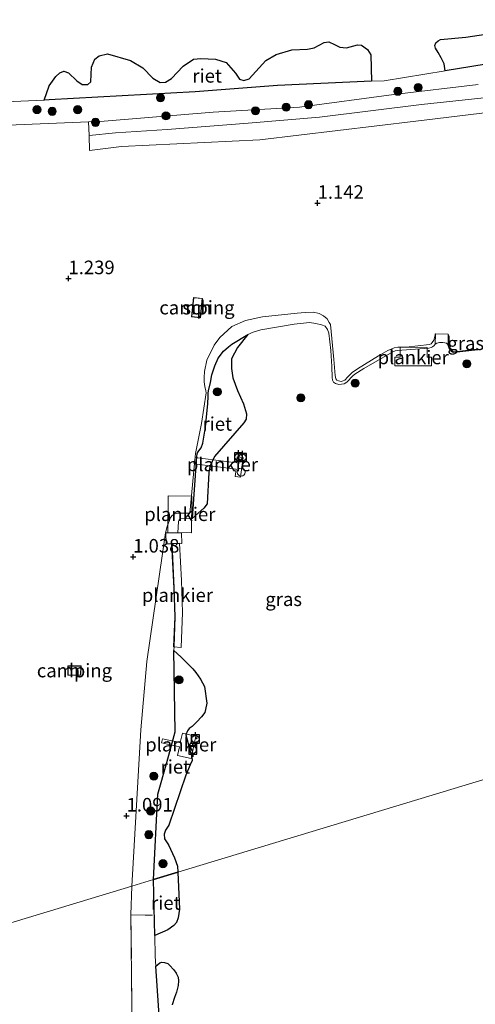
# Model space of a CAD drawing. Units: metres. Extents: x 189993 to 200012, y 499999 to 506253.
# Drawn here: x 194421 to 194505, y 503092 to 503273 of the extents above; entities that cross this region are included whole.
import ezdxf
from ezdxf.enums import TextEntityAlignment as Align

# ---------------------------------------------------------------- set-up
doc = ezdxf.new("R2010")
doc.units = ezdxf.units.M
doc.linetypes.add('IE-TERREINAFSCHEIDING', pattern=[10, 8, -2])
doc.layers.get('0').update_dxf_attribs({"lineweight": 25})
for name, color, linetype, lineweight in [('B-ME-AL-OVERIG-GV-B7', 7, 'BV-GELEIDERAIL', 18), ('B-ME-GR-BOOM-S-B1', 93, 'Continuous', 18), ('B-ME-GW-HOOGTEPUNT-S-B1', 10, 'Continuous', 25), ('B-ME-GW-KRUINLIJN-L-B1', 93, 'Continuous', 18), ('B-ME-IE-GRASLAND-GV-B6', 93, 'Continuous', 18), ('B-ME-IE-GRONDWERKLIJN-GROND_INGERICHT-GV-B6', 253, 'Continuous', 18), ('B-ME-IE-HULPGEOMETRIE-L-B1', 53, 'Continuous', 18), ('B-ME-IE-INRICHTINGSELEMENT-S-B2', 253, 'Continuous', 18), ('B-ME-IE-RIET-GV-B6', 10, 'Continuous', 25), ('B-ME-IE-TERREINAFSCHEIDING-RASTERHEKWERK-L-B1', 8, 'IE-TERREINAFSCHEIDING', 18), ('B-ME-KG-KADASTRAAL-DAKRAND-L-B1', 13, 'Continuous', 18), ('B-ME-KW-SCHEEPSHELLING-GV-B6', 8, 'Continuous', 18), ('B-ME-OB-WATERLIJN-L-B1', 133, 'OB-WATERLIJN', 18), ('B-ME-OG-BEBOUWING-GV-B6', 173, 'Continuous', 18), ('B-ME-OG-WATER-GV-B6', 153, 'Continuous', 18), ('B-ME-VH-VERH_SOORT-HALF_VERHARDING-GV-B6', 8, 'IE-TERREINAFSCHEIDING-NATUURLIJK-HOUTWAL', 18), ('B-ME-VV-BOLDER-S-B2', 10, 'Continuous', 25)]:
    doc.layers.add(name, color=color, linetype=linetype, lineweight=lineweight)
doc.styles.add('NLCS-ISO', font='NLCS-ISO.TTF')
doc.linetypes.add('BV-GELEIDERAIL', pattern='A,10,-3,[108,NLCS.SHX,S=1,R=0,X=0,Y=0],-3', length=16)
doc.linetypes.add('IE-TERREINAFSCHEIDING-NATUURLIJK-HOUTWAL', pattern='A,7,-1.5,[67,NLCS.SHX,S=0.75,R=45,X=0,Y=0],-1.5,7,-1.5,[70,NLCS.SHX,S=0.75,R=0,X=0,Y=0],-1.5', length=20)
doc.linetypes.add('OB-WATERLIJN', pattern='A,10,[32,NLCS.SHX,S=2,R=0,X=0,Y=0],-12', length=22)

# ---------------------------------------------------------------- blocks, each defined once
blk = doc.blocks.new('bolder')
for p, q in [((-0.75, 0), (-1.25, 0)), ((-0.75, 0.75), (-0.75, -0.75)), ((0.75, 0.75), (-0.75, 0.75)), ((0.75, -0.75), (0.75, 0.75)), ((0.75, 0), (1.25, 0)), ((-0.75, -0.75), (0.75, -0.75))]:
    blk.add_line(p, q)
blk.add_circle((0, 0), 0.673)
blk = doc.blocks.new('dtb')
blk.add_circle((0, 0), 0.75)
blk = doc.blocks.new('boom')
blk.add_hatch(color=256).paths.add_polyline_path([(-0.75, 0, 1), (0.75, 0, 1)])
blk.add_circle((0, 0), 0.75)
blk = doc.blocks.new('hoogtepunt')
for p, q in [((-0.5, 0), (0.5, 0)), ((0, 0.5), (0, -0.5))]:
    blk.add_line(p, q)

msp = doc.modelspace()

# ---------------------------------------------------------------- linework, layer by layer
at = {"layer": 'B-ME-AL-OVERIG-GV-B7'}
for points in [[(194491.641, 503211.0285, 0.3268), (194491.6297, 503212.8439, 0.2501), (194496.5917, 503212.8253, -0.0619), (194496.5847, 503211.0759, -0.0619), (194496.5844, 503211.0086, 0.3268), (194497.3891, 503211.0053, 0.3268), (194497.3827, 503209.4175, 0.3268), (194490.6272, 503209.4448, 0.3268), (194490.6336, 503211.0326, 0.3268), (194491.641, 503211.0285, 0.3268)], [(194453.8047, 503192.5099, 0.3908), (194461.4288, 503191.5372, 0.3908), (194461.5695, 503192.6401, 0.3908), (194462.6669, 503192.5001, 0.3908), (194462.2075, 503188.8991, 0.3908), (194461.2025, 503189.0274, 0.3908), (194461.3739, 503190.3703, 0.3908), (194453.6573, 503191.3547, 0.3908), (194453.8047, 503192.5099, 0.3908)], [(194448.7582, 503178.7174, 0.5866), (194448.8636, 503185.4785, 0.5866), (194453.2274, 503185.4105, 0.5866), (194453.122, 503178.6493, 0.5866), (194448.7582, 503178.7174, 0.5866)], [(194449.4748, 503176.6689, 0.3546), (194450.9471, 503176.706, 0.3546), (194451.2839, 503169.8599, 0.3528), (194451.4901, 503163.9666, 0.3528), (194451.2384, 503157.5043, 0.3528), (194449.8566, 503157.6127, 0.3528), (194450.0431, 503163.1253, 0.3813), (194449.8749, 503168.4207, 0.383), (194449.4748, 503176.6689, 0.3546)], [(194451.0814, 503139.9452, 0.494), (194451.4672, 503141.6796, 0.494), (194453.97, 503141.1229, 0.494), (194453.0621, 503137.0413, 0.494), (194450.5592, 503137.5981, 0.494), (194450.9138, 503139.1921, 0.494), (194447.6268, 503139.9233, 0.4466), (194447.7943, 503140.6764, 0.4466), (194451.0814, 503139.9452, 0.494)]]:
    msp.add_polyline3d(points, dxfattribs=at)
at = {"layer": 'B-ME-GW-KRUINLIJN-L-B1'}
msp.add_line((194442.1175, 503113.4833, 1.0741), (194441.9785, 503108.1795, 1.0499), dxfattribs=at)
for points in [[(194506.0193, 503261.3155, 1.0018), (194490.4605, 503259.4586, 0.7823), (194473.0304, 503257.1174, 0.8751), (194457.1622, 503256.2207, 0.8693), (194437.0605, 503254.5315, 0.9766), (194434.1486, 503254.408, 0.9887), (194417.8826, 503253.7183, 1.0564), (194401.0923, 503253.4532, 1.1144), (194381.8504, 503253.8219, 1.1144), (194364.1977, 503253.5797, 1.1104)], [(194505.7502, 503212.5095, 0.36), (194504.2069, 503212.3235, 0.2429), (194501.5085, 503212.0253, 0.2429), (194501.3342, 503212.0349, 0.2429), (194500.7289, 503212.8742, 0.2429), (194500.64, 503213.1022, 0.2566), (194500.6705, 503214.8176, 0.3116), (194500.6039, 503214.9913, 0.2979), (194500.478, 503215.2805, 0.3116), (194498.1568, 503215.2994, 0.3116), (194498.1028, 503215.2391, 0.2841), (194498.0548, 503215.1026, 0.2704), (194497.8118, 503214.1262, 0.2154), (194497.532, 503213.6939, 0.2291), (194497.3538, 503213.4965, 0.2291), (194497.0391, 503213.3526, 0.2704), (194492.7303, 503212.8842, 0.2566), (194491.2166, 503212.8836, 0.2154), (194490.4934, 503212.7583, 0.2291), (194489.3214, 503212.2213, 0.3254), (194487.6189, 503211.2773, 0.3666), (194483.7279, 503208.8519, 0.3666), (194482.7582, 503208.2075, 0.3666), (194481.9693, 503207.4011, 0.3666), (194481.4241, 503206.7817, 0.3666), (194481.1094, 503206.6323, 0.3666), (194480.7399, 503206.5424, 0.3666), (194480.2381, 503206.6529, 0.3666), (194479.9702, 503206.7979, 0.3666), (194479.7505, 503207.0521, 0.3666), (194479.6098, 503207.65, 0.3666), (194479.4187, 503210.5888, 0.3804), (194478.7545, 503217.0305, 0.4766), (194478.5227, 503217.4371, 0.4904), (194478.1693, 503218.0878, 0.4904), (194477.4955, 503218.6217, 0.4904), (194476.6592, 503219.0509, 0.4904), (194475.6609, 503219.2883, 0.4904), (194474.1257, 503219.2603, 0.4904), (194472.6511, 503219.1032, 0.4629), (194466.2317, 503218.427, 0.4629), (194463.1182, 503217.7665, 0.4629), (194460.5602, 503216.6981, 0.4865), (194458.3752, 503214.6212, 0.5338), (194457.3182, 503213.2271, 0.4392), (194455.9732, 503210.4857, 0.3446), (194455.5621, 503208.4031, 0.3446), (194455.473, 503207.2925, 0.3446), (194455.5099, 503206.4452, 0.3446), (194455.6076, 503205.6348, 0.3446), (194455.7786, 503204.8007, 0.3446), (194455.8666, 503204.4538, 0.3446), (194454.9951, 503198.7636, 0.3446), (194453.8723, 503193.2361, 0.3446), (194453.7002, 503191.4098, 0.3525), (194452.8405, 503182.2855, 0.3916), (194452.7362, 503182.2499, 0.3696), (194450.7761, 503182.2437, 0.4796), (194450.1408, 503182.1517, 0.4796), (194449.6549, 503181.8954, 0.4796), (194449.3013, 503181.431, 0.4796), (194448.6779, 503179.771, 0.4796), (194448.3471, 503178.6011, 0.4796), (194444.9352, 503154.9167, 0.7072), (194443.7858, 503142.3143, 0.8856), (194442.1175, 503113.4833, 1.0741)]]:
    msp.add_polyline3d(points, dxfattribs=at)
at = {"layer": 'B-ME-IE-GRASLAND-GV-B6'}
for points in [[(194434.1486, 503254.408, 0.9887), (194417.8826, 503253.7183, 1.0564), (194401.0923, 503253.4532, 1.1144), (194381.8504, 503253.8219, 1.1144), (194364.1977, 503253.5797, 1.1104), (194363.658, 503255.56, 0.764), (194363.5079, 503256.1106, -0.187), (194392.8939, 503257.0048, -0.187), (194425.9706, 503258.4266, -0.187), (194426.9045, 503258.4667, -0.187), (194453.8266, 503259.9165, -0.187), (194468.9948, 503261.0784, -0.187), (194486.3269, 503261.8798, -0.187), (194488.6434, 503261.9869, -0.187), (194499.9243, 503263.8136, -0.187), (194519.9704, 503267.0596, -0.187)], [(194506.0193, 503261.3155, 1.0018), (194490.4605, 503259.4586, 0.7823), (194473.0304, 503257.1174, 0.8751), (194457.1622, 503256.2207, 0.8693), (194437.0605, 503254.5315, 0.9766), (194434.1486, 503254.408, 0.9887)], [(194434.2527, 503251.9026, 1.2203), (194434.1486, 503254.408, 0.9887), (194437.0605, 503254.5315, 0.9766), (194457.1622, 503256.2207, 0.8693), (194473.0304, 503257.1174, 0.8751), (194490.4605, 503259.4586, 0.7823), (194506.0193, 503261.3155, 1.0018)], [(194514.5558, 503259.6569, 1.1569), (194495.5631, 503257.5835, 1.141), (194476.7544, 503255.2442, 1.141), (194463.5682, 503254.1592, 1.1888), (194448.6283, 503253, 1.2309), (194439.1404, 503252.3617, 1.2004), (194434.2527, 503251.9026, 1.2203)], [(194446.1621, 503114.7084, -0.187), (194442.1175, 503113.4833, 1.0741), (194443.7858, 503142.3143, 0.8856), (194444.9352, 503154.9167, 0.7072), (194448.3471, 503178.6011, 0.4796), (194448.6779, 503179.771, 0.4796), (194449.3013, 503181.431, 0.4796), (194449.6549, 503181.8954, 0.4796), (194450.1408, 503182.1517, 0.4796), (194450.7761, 503182.2437, 0.4796), (194452.7362, 503182.2499, 0.3696), (194452.8405, 503182.2855, 0.3916), (194453.7002, 503191.4098, 0.3525), (194453.8723, 503193.2361, 0.3446), (194454.9951, 503198.7636, 0.3446), (194455.8666, 503204.4538, 0.3446), (194455.7786, 503204.8007, 0.3446), (194455.6076, 503205.6348, 0.3446), (194455.5099, 503206.4452, 0.3446), (194455.473, 503207.2925, 0.3446), (194455.5621, 503208.4031, 0.3446), (194455.9732, 503210.4857, 0.3446), (194457.3182, 503213.2271, 0.4392), (194458.3752, 503214.6212, 0.5338), (194460.5602, 503216.6981, 0.4865), (194463.1182, 503217.7665, 0.4629), (194466.2317, 503218.427, 0.4629), (194472.6511, 503219.1032, 0.4629), (194474.1257, 503219.2603, 0.4904), (194475.6609, 503219.2883, 0.4904), (194476.6592, 503219.0509, 0.4904), (194477.4955, 503218.6217, 0.4904), (194478.1693, 503218.0878, 0.4904), (194478.5227, 503217.4371, 0.4904), (194478.7545, 503217.0305, 0.4766), (194479.4187, 503210.5888, 0.3804), (194479.6098, 503207.65, 0.3666), (194479.7505, 503207.0521, 0.3666), (194479.9702, 503206.7979, 0.3666), (194480.2381, 503206.6529, 0.3666), (194480.7399, 503206.5424, 0.3666), (194481.1094, 503206.6323, 0.3666), (194481.4241, 503206.7817, 0.3666), (194481.9693, 503207.4011, 0.3666), (194482.7582, 503208.2075, 0.3666), (194483.7279, 503208.8519, 0.3666), (194487.6189, 503211.2773, 0.3666), (194489.3214, 503212.2213, 0.3254), (194490.4934, 503212.7583, 0.2291), (194491.2166, 503212.8836, 0.2154), (194492.7303, 503212.8842, 0.2566), (194497.0391, 503213.3526, 0.2704), (194497.3538, 503213.4965, 0.2291), (194497.532, 503213.6939, 0.2291), (194497.8118, 503214.1262, 0.2154), (194498.0548, 503215.1026, 0.2704), (194498.1028, 503215.2391, 0.2841), (194498.1568, 503215.2994, 0.3116), (194498.0643, 503213.3931, -0.187), (194497.8698, 503213.1956, -0.187), (194497.5831, 503212.9375, -0.187), (194497.3282, 503212.8103, -0.187), (194496.8829, 503212.6599, -0.187), (194491.1143, 503212.2676, -0.187), (194490.7011, 503212.1828, -0.187), (194490.2726, 503211.9727, -0.187), (194484.9216, 503208.9264, -0.187), (194483.2908, 503207.8908, -0.187), (194482.91, 503207.5656, -0.187), (194481.7949, 503206.4159, -0.187), (194481.2919, 503206.1071, -0.187), (194480.8135, 503206.0164, -0.187), (194480.2822, 503205.9949, -0.187), (194479.6712, 503206.1558, -0.187), (194479.3293, 503206.432, -0.187), (194479.1526, 503206.7617, -0.187), (194479.088, 503207.2403, -0.187), (194479.0463, 503209.2786, -0.187), (194478.8148, 503212.2301, -0.187), (194478.4943, 503215.4336, -0.187), (194478.2365, 503216.1025, -0.187), (194477.7876, 503216.7089, -0.187), (194477.106, 503216.9825, -0.187), (194476.0934, 503217.2536, -0.187), (194474.8815, 503217.3838, -0.187), (194472.0786, 503217.0837, -0.187), (194465.9186, 503216.035, -0.187), (194464.5102, 503215.6497, -0.187), (194463.5031, 503215.189, -0.187), (194460.5983, 503213.3898, -0.187), (194459.9485, 503212.9231, -0.187), (194459.0399, 503212.1147, -0.187), (194458.0915, 503210.8094, -0.187), (194457.4489, 503209.3932, -0.187), (194456.9036, 503207.7861, -0.187), (194456.6271, 503206.3379, -0.187), (194456.264, 503204.828, -0.187), (194456.1976, 503204.3832, -0.187), (194456.1936, 503203.7733, -0.187), (194456.1685, 503202.4925, -0.187), (194455.7226, 503198.1158, -0.187), (194455.2483, 503195.1763, -0.187), (194454.9325, 503194.3201, -0.187), (194454.3026, 503193.5226, -0.187), (194454.1743, 503193.208, -0.187), (194454.1347, 503192.6937, -0.187), (194453.3324, 503181.3361, -0.187), (194453.3066, 503181.2924, -0.187), (194451.0333, 503181.2315, -0.187), (194450.8606, 503181.0211, -0.187), (194450.7411, 503180.6979, -0.187), (194450.6439, 503178.6086, -0.187), (194448.4025, 503178.6151, 0.3926), (194448.4445, 503176.5874, 0.4036), (194449.5769, 503176.6249, -0.187), (194449.9578, 503168.4219, -0.187), (194450.1389, 503163.1554, -0.187), (194449.9193, 503157.6994, -0.187), (194449.9049, 503156.9357, -0.187), (194450.1282, 503141.9547, -0.187), (194448.5755, 503136.2715, -0.187), (194446.9592, 503130.4759, -0.187), (194446.1621, 503114.7084, -0.187)], [(194500.4506, 503213.1349, -0.187), (194500.478, 503215.2805, 0.3116), (194500.6039, 503214.9913, 0.2979), (194500.6705, 503214.8176, 0.3116), (194500.64, 503213.1022, 0.2566), (194500.7289, 503212.8742, 0.2429), (194501.3342, 503212.0349, 0.2429), (194501.5085, 503212.0253, 0.2429), (194504.2069, 503212.3235, 0.2429), (194505.7502, 503212.5095, 0.36)], [(194505.9128, 503212.3474, -0.187), (194501.4898, 503211.8728, -0.187), (194501.2606, 503211.9309, -0.187), (194501.0637, 503212.0492, -0.187), (194500.7722, 503212.439, -0.187), (194500.5682, 503212.7696, -0.187), (194500.4506, 503213.1349, -0.187)], [(194442.1175, 503113.4833, 1.0741), (194446.1621, 503114.7084, -0.187), (194446.3658, 503104.3765, -0.187), (194446.4407, 503100.5771, -0.187), (194446.567, 503098.7533, -0.187), (194448.0118, 503077.8935, -0.187), (194447.7939, 503066.9767, -0.187), (194448.0761, 503064.5081, -0.187), (194448.7963, 503061.6345, -0.187), (194446.8062, 503061.5702, 0.3655), (194446.2243, 503062.9192, 0.3713), (194445.9916, 503064.4991, 0.3771), (194446.7028, 503074.312, 0.3423), (194442.1685, 503088.6102, 0.9933), (194442.174, 503091.2178, 1.0136), (194441.9785, 503108.1795, 1.0499), (194442.1175, 503113.4833, 1.0741)]]:
    msp.add_polyline3d(points, dxfattribs=at)
at = {"layer": 'B-ME-IE-GRONDWERKLIJN-GROND_INGERICHT-GV-B6'}
for points in [[(194417.8826, 503253.7183, 1.0564), (194434.1486, 503254.408, 0.9887), (194434.2527, 503251.9026, 1.2203), (194434.3681, 503249.1138, 1.1531), (194440.2374, 503249.8672, 1.1521), (194465.7229, 503251.1141, 1.1303), (194494.4892, 503254.5447, 1.1173), (194521.8967, 503257.8377, 1.1506)], [(194453.141, 503218.4434, 0.7967), (194454.7975, 503218.2725, 0.7967), (194455.1675, 503221.8592, 0.7967), (194453.511, 503222.0301, 0.7967), (194453.141, 503218.4434, 0.7967)], [(194505.7502, 503212.5095, 0.36), (194504.2069, 503212.3235, 0.2429), (194501.5085, 503212.0253, 0.2429), (194501.3342, 503212.0349, 0.2429), (194500.7289, 503212.8742, 0.2429), (194500.64, 503213.1022, 0.2566), (194500.6705, 503214.8176, 0.3116), (194500.6039, 503214.9913, 0.2979), (194500.478, 503215.2805, 0.3116), (194498.1568, 503215.2994, 0.3116), (194498.1028, 503215.2391, 0.2841), (194498.0548, 503215.1026, 0.2704), (194497.8118, 503214.1262, 0.2154), (194497.532, 503213.6939, 0.2291), (194497.3538, 503213.4965, 0.2291), (194497.0391, 503213.3526, 0.2704), (194492.7303, 503212.8842, 0.2566), (194491.2166, 503212.8836, 0.2154), (194490.4934, 503212.7583, 0.2291), (194489.3214, 503212.2213, 0.3254), (194487.6189, 503211.2773, 0.3666), (194483.7279, 503208.8519, 0.3666), (194482.7582, 503208.2075, 0.3666), (194481.9693, 503207.4011, 0.3666), (194481.4241, 503206.7817, 0.3666), (194481.1094, 503206.6323, 0.3666), (194480.7399, 503206.5424, 0.3666), (194480.2381, 503206.6529, 0.3666), (194479.9702, 503206.7979, 0.3666), (194479.7505, 503207.0521, 0.3666), (194479.6098, 503207.65, 0.3666), (194479.4187, 503210.5888, 0.3804), (194478.7545, 503217.0305, 0.4766), (194478.5227, 503217.4371, 0.4904), (194478.1693, 503218.0878, 0.4904), (194477.4955, 503218.6217, 0.4904), (194476.6592, 503219.0509, 0.4904), (194475.6609, 503219.2883, 0.4904), (194474.1257, 503219.2603, 0.4904), (194472.6511, 503219.1032, 0.4629), (194466.2317, 503218.427, 0.4629), (194463.1182, 503217.7665, 0.4629), (194460.5602, 503216.6981, 0.4865), (194458.3752, 503214.6212, 0.5338), (194457.3182, 503213.2271, 0.4392), (194455.9732, 503210.4857, 0.3446), (194455.5621, 503208.4031, 0.3446), (194455.473, 503207.2925, 0.3446), (194455.5099, 503206.4452, 0.3446), (194455.6076, 503205.6348, 0.3446), (194455.7786, 503204.8007, 0.3446), (194455.8666, 503204.4538, 0.3446), (194454.9951, 503198.7636, 0.3446), (194453.8723, 503193.2361, 0.3446), (194453.7002, 503191.4098, 0.3525), (194452.8405, 503182.2855, 0.3916), (194452.7362, 503182.2499, 0.3696), (194450.7761, 503182.2437, 0.4796), (194450.1408, 503182.1517, 0.4796), (194449.6549, 503181.8954, 0.4796), (194449.3013, 503181.431, 0.4796), (194448.6779, 503179.771, 0.4796), (194448.3471, 503178.6011, 0.4796), (194444.9352, 503154.9167, 0.7072), (194443.7858, 503142.3143, 0.8856), (194442.1175, 503113.4833, 1.0741), (194405.401, 503102.367, 0.878)], [(194430.3717, 503154.1211, 1.0954), (194430.3421, 503152.4005, 1.0954), (194432.7566, 503152.3589, 1.0954), (194432.7863, 503154.0795, 1.0954), (194430.3717, 503154.1211, 1.0954)], [(194411.5315, 503079.6449, 1.0114), (194405.401, 503102.367, 0.878), (194442.1175, 503113.4833, 1.0741), (194441.9785, 503108.1795, 1.0499), (194442.174, 503091.2178, 1.0136)]]:
    msp.add_polyline3d(points, dxfattribs=at)
at = {"layer": 'B-ME-IE-HULPGEOMETRIE-L-B1'}
msp.add_polyline3d([(194874.132, 503244.282, 0.3712), (194874.064, 503244.2614, 0.3712), (194873.3977, 503244.0597, -0.187), (194870.3902, 503243.1491, -0.187), (194450.6005, 503116.0522, -0.187), (194446.1621, 503114.7084, -0.187), (194442.1175, 503113.4833, 1.0741), (194405.401, 503102.367, 0.878)], dxfattribs=at)
at = {"layer": 'B-ME-IE-RIET-GV-B6'}
for points in [[(194499.9243, 503263.8136, -0.187), (194499.7342, 503265.1241, -0.187), (194499.2032, 503266.2168, -0.187), (194498.5985, 503267.193, -0.187), (194498.1337, 503267.975, -0.187), (194498.0412, 503268.4582, -0.187), (194498.2079, 503268.9905, -0.187), (194498.6104, 503269.3588, -0.187), (194499.0523, 503269.618, -0.187), (194503.7266, 503270.0212, -0.187), (194508.6447, 503270.7727, -0.187), (194523.8929, 503273.0845, -0.187), (194525.6656, 503273.241, -0.187), (194526.6429, 503273.0018, -0.187), (194527.2, 503272.637, -0.187), (194527.6128, 503272.2271, -0.187), (194528.1973, 503271.4696, -0.187), (194528.7936, 503270.5047, -0.187), (194529.1974, 503269.4796, -0.187), (194529.4001, 503268.6567, -0.187), (194519.9704, 503267.0596, -0.187), (194499.9243, 503263.8136, -0.187)], [(194425.9706, 503258.4266, -0.187), (194426.893, 503261.0658, -0.187), (194428.1115, 503262.7894, -0.187), (194428.8509, 503263.4425, -0.187), (194429.6029, 503263.7419, -0.187), (194430.4483, 503263.4635, -0.187), (194432.0285, 503261.9402, -0.187), (194432.9779, 503261.2932, -0.187), (194434.0581, 503261.3047, -0.187), (194434.5776, 503261.7592, -0.187), (194434.6896, 503264.4601, -0.187), (194435.3345, 503265.9725, -0.187), (194436.1121, 503266.5725, -0.187), (194437.6703, 503266.928, -0.187), (194441.8814, 503265.726, -0.187), (194444.1913, 503264.3651, -0.187), (194445.9934, 503262.4774, -0.187), (194447.339, 503261.6721, -0.187), (194448.3544, 503261.7176, -0.187), (194449.4474, 503262.3833, -0.187), (194451.5997, 503264.658, -0.187), (194453.5425, 503265.9355, -0.187), (194454.8808, 503266.0924, -0.187), (194457.5552, 503265.9613, -0.187), (194459.5201, 503265.3599, -0.187), (194461.2807, 503263.3617, -0.187), (194462.0187, 503262.2803, -0.187), (194462.8185, 503262.0094, -0.187), (194463.8063, 503262.3172, -0.187), (194466.8637, 503265.6868, -0.187), (194468.7651, 503266.8538, -0.187), (194471.6414, 503267.6743, -0.187), (194474.5241, 503267.814, -0.187), (194475.7859, 503268.0772, -0.187), (194477.5853, 503269.0498, -0.187), (194478.4903, 503269.1368, -0.187), (194479.4886, 503268.6459, -0.187), (194480.5134, 503268.1742, -0.187), (194481.7349, 503268.0454, -0.187), (194483.7679, 503268.5815, -0.187), (194484.5135, 503268.5537, -0.187), (194485.5967, 503267.7209, -0.187), (194486.186, 503266.734, -0.187), (194486.3269, 503261.8798, -0.187), (194468.9948, 503261.0784, -0.187), (194453.8266, 503259.9165, -0.187), (194426.9045, 503258.4667, -0.187), (194425.9706, 503258.4266, -0.187)], [(194463.5031, 503215.189, -0.187), (194461.6464, 503212.8027, -0.187), (194460.5432, 503210.7233, -0.187), (194460.5028, 503208.9524, -0.187), (194460.786, 503207.2359, -0.187), (194461.6298, 503204.8835, -0.187), (194462.7067, 503202.4281, -0.187), (194463.2858, 503200.5614, -0.187), (194463.2144, 503199.5593, -0.187), (194462.8213, 503198.8967, -0.187), (194457.3864, 503192.6988, -0.187), (194456.5548, 503190.8704, -0.187), (194456.3415, 503189.7671, -0.187), (194456.0387, 503183.9671, -0.187), (194455.4164, 503183.2009, -0.187), (194453.3324, 503181.3361, -0.187), (194454.1347, 503192.6937, -0.187), (194454.1743, 503193.208, -0.187), (194454.3026, 503193.5226, -0.187), (194454.9325, 503194.3201, -0.187), (194455.2483, 503195.1763, -0.187), (194455.7226, 503198.1158, -0.187), (194456.1685, 503202.4925, -0.187), (194456.1936, 503203.7733, -0.187), (194456.1976, 503204.3832, -0.187), (194456.264, 503204.828, -0.187), (194456.6271, 503206.3379, -0.187), (194456.9036, 503207.7861, -0.187), (194457.4489, 503209.3932, -0.187), (194458.0915, 503210.8094, -0.187), (194459.0399, 503212.1147, -0.187), (194459.9485, 503212.9231, -0.187), (194460.5983, 503213.3898, -0.187), (194463.5031, 503215.189, -0.187)], [(194446.1621, 503114.7084, -0.187), (194446.9592, 503130.4759, -0.187), (194448.5755, 503136.2715, -0.187), (194450.1282, 503141.9547, -0.187), (194449.9049, 503156.9357, -0.187), (194451.1675, 503155.77, -0.187), (194453.3687, 503153.5474, -0.187), (194453.946, 503152.8533, -0.187), (194454.7743, 503151.6473, -0.187), (194455.5591, 503150.2927, -0.187), (194455.947, 503147.2568, -0.187), (194455.7527, 503146.0395, -0.187), (194455.5868, 503145.4862, -0.187), (194455.0073, 503144.7031, -0.187), (194454.1212, 503143.7773, -0.187), (194453.2472, 503142.9374, -0.187), (194452.7407, 503142.5314, -0.187), (194452.4069, 503142.1252, -0.187), (194452.0742, 503141.4007, -0.187), (194452.8968, 503138.3581, -0.187), (194453.2094, 503137.3199, -0.187), (194453.2838, 503136.671, -0.187), (194452.9231, 503135.8403, -0.187), (194452.1045, 503133.97, -0.187), (194448.967, 503124.7539, -0.187), (194448.3764, 503123.7869, -0.187), (194448.1258, 503123.0884, -0.187), (194448.1953, 503122.1859, -0.187), (194448.93, 503121.1071, -0.187), (194449.9857, 503118.7328, -0.187), (194450.5401, 503117.1913, -0.187), (194450.6005, 503116.0522, -0.187), (194446.1621, 503114.7084, -0.187)], [(194446.1621, 503114.7084, -0.187), (194450.6005, 503116.0522, -0.187), (194450.9604, 503109.2641, -0.187), (194450.717, 503107.619, -0.187), (194450.3994, 503106.8037, -0.187), (194449.8889, 503106.2349, -0.187), (194448.775, 503105.4332, -0.187), (194446.3658, 503104.3765, -0.187), (194446.1621, 503114.7084, -0.187)], [(194448.0118, 503077.8935, -0.187), (194446.567, 503098.7533, -0.187), (194447.2951, 503099.3264, -0.187), (194447.6723, 503099.4506, -0.187), (194448.1497, 503099.4012, -0.187), (194448.7701, 503099.2224, -0.187), (194449.1149, 503098.9084, -0.187), (194449.9081, 503098.0419, -0.187), (194450.3474, 503097.4234, -0.187), (194450.6647, 503096.6994, -0.187), (194450.7476, 503096.0395, -0.187), (194450.7043, 503095.1787, -0.187), (194450.3943, 503093.9358, -0.187), (194450.015, 503092.9308, -0.187), (194449.5726, 503091.5876, -0.187)]]:
    msp.add_polyline3d(points, dxfattribs=at)
at = {"layer": 'B-ME-IE-TERREINAFSCHEIDING-RASTERHEKWERK-L-B1'}
for points in [[(194441.9785, 503108.1795, 1.0499), (194444.5942, 503108.1377, 0.5146), (194445.9715, 503108.1592, -0.0995)], [(194441.9785, 503108.1795, 1.0499), (194442.174, 503091.2178, 1.0136), (194442.1685, 503088.6102, 0.9933)]]:
    msp.add_polyline3d(points, dxfattribs=at)
at = {"layer": 'B-ME-KG-KADASTRAAL-DAKRAND-L-B1'}
for points in [[(194453.1958, 503218.488, 2.8724), (194453.5556, 503221.9752, 2.8724), (194455.1126, 503221.8145, 2.8724), (194454.7529, 503218.3273, 2.8724), (194453.1958, 503218.488, 2.8724)], [(194430.4209, 503154.0703, 3.0314), (194432.7354, 503154.0304, 3.0314), (194432.7075, 503152.4097, 3.0314), (194430.3929, 503152.4496, 3.0314), (194430.4209, 503154.0703, 3.0314)]]:
    msp.add_polyline3d(points, dxfattribs=at)
at = {"layer": 'B-ME-KW-SCHEEPSHELLING-GV-B6'}
for points in [[(194500.4506, 503213.1349, -0.187), (194500.3619, 503213.4105, -0.187), (194500.1809, 503213.5834, -0.187), (194499.8698, 503213.679, -0.187), (194499.4772, 503213.7523, -0.187), (194498.8839, 503213.7314, -0.187), (194498.3678, 503213.5805, -0.187), (194498.0643, 503213.3931, -0.187), (194498.1568, 503215.2994, 0.3116), (194500.478, 503215.2805, 0.3116), (194500.4506, 503213.1349, -0.187)], [(194449.5769, 503176.6249, -0.187), (194448.4445, 503176.5874, 0.4036), (194448.4025, 503178.6151, 0.3926), (194450.6439, 503178.6086, -0.187), (194451.3132, 503178.6066, -0.187), (194451.3594, 503176.6839, -0.187), (194449.5769, 503176.6249, -0.187)]]:
    msp.add_polyline3d(points, dxfattribs=at)
at = {"layer": 'B-ME-OB-WATERLIJN-L-B1'}
msp.add_polyline3d([(194363.5079, 503256.1106, -0.187), (194392.8939, 503257.0048, -0.187), (194425.9706, 503258.4266, -0.187), (194426.9045, 503258.4667, -0.187), (194453.8266, 503259.9165, -0.187), (194468.9948, 503261.0784, -0.187), (194486.3269, 503261.8798, -0.187), (194488.6434, 503261.9869, -0.187), (194499.9243, 503263.8136, -0.187), (194519.9704, 503267.0596, -0.187)], dxfattribs=at)
at = {"layer": 'B-ME-OG-BEBOUWING-GV-B6'}
for points in [[(194453.141, 503218.4434, 0.7967), (194453.511, 503222.0301, 0.7967), (194455.1675, 503221.8592, 0.7967), (194454.7975, 503218.2725, 0.7967), (194453.141, 503218.4434, 0.7967)], [(194430.3717, 503154.1211, 1.0954), (194432.7863, 503154.0795, 1.0954), (194432.7566, 503152.3589, 1.0954), (194430.3421, 503152.4005, 1.0954), (194430.3717, 503154.1211, 1.0954)]]:
    msp.add_polyline3d(points, dxfattribs=at)
at = {"layer": 'B-ME-OG-WATER-GV-B6'}
for points in [[(194508.6447, 503270.7727, -0.187), (194503.7266, 503270.0212, -0.187), (194499.0523, 503269.618, -0.187), (194498.6104, 503269.3588, -0.187), (194498.2079, 503268.9905, -0.187), (194498.0412, 503268.4582, -0.187), (194498.1337, 503267.975, -0.187), (194498.5985, 503267.193, -0.187), (194499.2032, 503266.2168, -0.187), (194499.7342, 503265.1241, -0.187), (194499.9243, 503263.8136, -0.187), (194488.6434, 503261.9869, -0.187), (194486.3269, 503261.8798, -0.187), (194486.186, 503266.734, -0.187), (194485.5967, 503267.7209, -0.187), (194484.5135, 503268.5537, -0.187), (194483.7679, 503268.5815, -0.187), (194481.7349, 503268.0454, -0.187), (194480.5134, 503268.1742, -0.187), (194479.4886, 503268.6459, -0.187), (194478.4903, 503269.1368, -0.187), (194477.5853, 503269.0498, -0.187), (194475.7859, 503268.0772, -0.187), (194474.5241, 503267.814, -0.187), (194471.6414, 503267.6743, -0.187), (194468.7651, 503266.8538, -0.187), (194466.8637, 503265.6868, -0.187), (194463.8063, 503262.3172, -0.187), (194462.8185, 503262.0094, -0.187), (194462.0187, 503262.2803, -0.187), (194461.2807, 503263.3617, -0.187), (194459.5201, 503265.3599, -0.187), (194457.5552, 503265.9613, -0.187), (194454.8808, 503266.0924, -0.187), (194453.5425, 503265.9355, -0.187), (194451.5997, 503264.658, -0.187), (194449.4474, 503262.3833, -0.187), (194448.3544, 503261.7176, -0.187), (194447.339, 503261.6721, -0.187), (194445.9934, 503262.4774, -0.187), (194444.1913, 503264.3651, -0.187), (194441.8814, 503265.726, -0.187), (194437.6703, 503266.928, -0.187), (194436.1121, 503266.5725, -0.187), (194435.3345, 503265.9725, -0.187), (194434.6896, 503264.4601, -0.187), (194434.5776, 503261.7592, -0.187), (194434.0581, 503261.3047, -0.187), (194432.9779, 503261.2932, -0.187), (194432.0285, 503261.9402, -0.187), (194430.4483, 503263.4635, -0.187), (194429.6029, 503263.7419, -0.187), (194428.8509, 503263.4425, -0.187), (194428.1115, 503262.7894, -0.187), (194426.893, 503261.0658, -0.187), (194425.9706, 503258.4266, -0.187), (194392.8939, 503257.0048, -0.187)], [(194449.5726, 503091.5876, -0.187), (194450.015, 503092.9308, -0.187), (194450.3943, 503093.9358, -0.187), (194450.7043, 503095.1787, -0.187), (194450.7476, 503096.0395, -0.187), (194450.6647, 503096.6994, -0.187), (194450.3474, 503097.4234, -0.187), (194449.9081, 503098.0419, -0.187), (194449.1149, 503098.9084, -0.187), (194448.7701, 503099.2224, -0.187), (194448.1497, 503099.4012, -0.187), (194447.6723, 503099.4506, -0.187), (194447.2951, 503099.3264, -0.187), (194446.567, 503098.7533, -0.187), (194446.4407, 503100.5771, -0.187), (194446.3658, 503104.3765, -0.187), (194448.775, 503105.4332, -0.187), (194449.8889, 503106.2349, -0.187), (194450.3994, 503106.8037, -0.187), (194450.717, 503107.619, -0.187), (194450.9604, 503109.2641, -0.187), (194450.6005, 503116.0522, -0.187), (194870.3902, 503243.1491, -0.187)], [(194870.3902, 503243.1491, -0.187), (194450.6005, 503116.0522, -0.187), (194450.5401, 503117.1913, -0.187), (194449.9857, 503118.7328, -0.187), (194448.93, 503121.1071, -0.187), (194448.1953, 503122.1859, -0.187), (194448.1258, 503123.0884, -0.187), (194448.3764, 503123.7869, -0.187), (194448.967, 503124.7539, -0.187), (194452.1045, 503133.97, -0.187), (194452.9231, 503135.8403, -0.187), (194453.2838, 503136.671, -0.187), (194453.2094, 503137.3199, -0.187), (194452.8968, 503138.3581, -0.187), (194452.0742, 503141.4007, -0.187), (194452.4069, 503142.1252, -0.187), (194452.7407, 503142.5314, -0.187), (194453.2472, 503142.9374, -0.187), (194454.1212, 503143.7773, -0.187), (194455.0073, 503144.7031, -0.187), (194455.5868, 503145.4862, -0.187), (194455.7527, 503146.0395, -0.187), (194455.947, 503147.2568, -0.187), (194455.5591, 503150.2927, -0.187), (194454.7743, 503151.6473, -0.187), (194453.946, 503152.8533, -0.187), (194453.3687, 503153.5474, -0.187), (194451.1675, 503155.77, -0.187), (194449.9049, 503156.9357, -0.187), (194449.9193, 503157.6994, -0.187), (194450.1389, 503163.1554, -0.187), (194449.9578, 503168.4219, -0.187), (194449.5769, 503176.6249, -0.187), (194451.3594, 503176.6839, -0.187), (194451.3132, 503178.6066, -0.187), (194450.6439, 503178.6086, -0.187), (194450.7411, 503180.6979, -0.187), (194450.8606, 503181.0211, -0.187), (194451.0333, 503181.2315, -0.187), (194453.3066, 503181.2924, -0.187), (194453.3324, 503181.3361, -0.187), (194455.4164, 503183.2009, -0.187), (194456.0387, 503183.9671, -0.187), (194456.3415, 503189.7671, -0.187), (194456.5548, 503190.8704, -0.187), (194457.3864, 503192.6988, -0.187), (194462.8213, 503198.8967, -0.187), (194463.2144, 503199.5593, -0.187), (194463.2858, 503200.5614, -0.187), (194462.7067, 503202.4281, -0.187), (194461.6298, 503204.8835, -0.187), (194460.786, 503207.2359, -0.187), (194460.5028, 503208.9524, -0.187), (194460.5432, 503210.7233, -0.187), (194461.6464, 503212.8027, -0.187), (194463.5031, 503215.189, -0.187), (194464.5102, 503215.6497, -0.187), (194465.9186, 503216.035, -0.187), (194472.0786, 503217.0837, -0.187), (194474.8815, 503217.3838, -0.187), (194476.0934, 503217.2536, -0.187), (194477.106, 503216.9825, -0.187), (194477.7876, 503216.7089, -0.187), (194478.2365, 503216.1025, -0.187), (194478.4943, 503215.4336, -0.187), (194478.8148, 503212.2301, -0.187), (194479.0463, 503209.2786, -0.187), (194479.088, 503207.2403, -0.187), (194479.1526, 503206.7617, -0.187), (194479.3293, 503206.432, -0.187), (194479.6712, 503206.1558, -0.187), (194480.2822, 503205.9949, -0.187), (194480.8135, 503206.0164, -0.187), (194481.2919, 503206.1071, -0.187), (194481.7949, 503206.4159, -0.187), (194482.91, 503207.5656, -0.187), (194483.2908, 503207.8908, -0.187), (194484.9216, 503208.9264, -0.187), (194490.2726, 503211.9727, -0.187), (194490.7011, 503212.1828, -0.187), (194491.1143, 503212.2676, -0.187), (194496.8829, 503212.6599, -0.187), (194497.3282, 503212.8103, -0.187), (194497.5831, 503212.9375, -0.187), (194497.8698, 503213.1956, -0.187), (194498.0643, 503213.3931, -0.187), (194498.3678, 503213.5805, -0.187), (194498.8839, 503213.7314, -0.187), (194499.4772, 503213.7523, -0.187), (194499.8698, 503213.679, -0.187), (194500.1809, 503213.5834, -0.187), (194500.3619, 503213.4105, -0.187), (194500.4506, 503213.1349, -0.187), (194500.5682, 503212.7696, -0.187), (194500.7722, 503212.439, -0.187), (194501.0637, 503212.0492, -0.187), (194501.2606, 503211.9309, -0.187), (194501.4898, 503211.8728, -0.187), (194505.9128, 503212.3474, -0.187)]]:
    msp.add_polyline3d(points, dxfattribs=at)
at = {"layer": 'B-ME-VH-VERH_SOORT-HALF_VERHARDING-GV-B6'}
msp.add_polyline3d([(194521.8967, 503257.8377, 1.1506), (194494.4892, 503254.5447, 1.1173), (194465.7229, 503251.1141, 1.1303), (194440.2374, 503249.8672, 1.1521), (194434.3681, 503249.1138, 1.1531), (194434.2527, 503251.9026, 1.2203), (194439.1404, 503252.3617, 1.2004), (194448.6283, 503253, 1.2309), (194463.5682, 503254.1592, 1.1888), (194476.7544, 503255.2442, 1.141), (194495.5631, 503257.5835, 1.141), (194514.5558, 503259.6569, 1.1569)], dxfattribs=at)

# ---------------------------------------------------------------- block references
at = {"layer": 'B-ME-GR-BOOM-S-B1', "rotation": 90}
for p in [(194491.1797, 503260.0471, 0.5344), (194494.9403, 503260.7441, 0.575), (194447.4245, 503258.8398, 0.1023), (194424.6617, 503256.6653, 0.8954), (194427.4642, 503256.3496, 0.8853), (194432.1625, 503256.6409, 0.878), (194464.9472, 503256.4247, 0.9462), (194470.6073, 503257.1054, 0.9578), (194474.7334, 503257.5605, 0.9592), (194435.4467, 503254.3088, 0.9592), (194448.4313, 503255.5047, 0.965), (194503.9198, 503209.7832, -0.187), (194483.3218, 503206.2267, -0.187), (194457.9196, 503204.6433, -0.187), (194473.3053, 503203.5338, -0.187), (194450.8386, 503151.5163, 0.397), (194446.1885, 503133.754, 0.2354), (194445.6191, 503127.3396, 0.3079), (194445.2752, 503122.9824, 0.333), (194447.8858, 503117.6249, -0.187)]:
    msp.add_blockref('boom', p, dxfattribs=at)
at = {"layer": 'B-ME-GW-HOOGTEPUNT-S-B1', "rotation": 90}
for p in [(194476.397, 503239.441, 1.1421), (194476.397, 503239.441, 1.1421), (194430.461, 503225.54, 1.2394), (194430.461, 503225.54, 1.2394), (194442.39, 503174.211, 1.0384), (194442.39, 503174.211, 1.0384), (194441.175, 503126.467, 1.0905), (194441.175, 503126.467, 1.0905)]:
    msp.add_blockref('hoogtepunt', p, dxfattribs=at)
at = {"layer": 'B-ME-IE-INRICHTINGSELEMENT-S-B2', "rotation": 90}
msp.add_blockref('dtb', (194462.3126, 503189.8257, 0.3908), dxfattribs=at)
at = {"layer": 'B-ME-VV-BOLDER-S-B2', "rotation": 90}
for p in [(194461.8034, 503192.6102, 0.3908), (194462.5245, 503192.5182, 0.3908), (194453.8556, 503140.6085, 0.494), (194453.4087, 503138.5998, 0.494)]:
    msp.add_blockref('bolder', p, dxfattribs=at)

# ---------------------------------------------------------------- texts
at = {"layer": 'B-ME-AL-OVERIG-GV-B7', "ltscale": 0.2, "style": 'NLCS-ISO'}
for p in [(194494.02641, 503210.97275), (194458.84823, 503191.23807), (194450.99281, 503182.06392), (194450.54773, 503167.1442), (194451.17007, 503139.57941)]:
    msp.add_text('plankier', height=2.5, dxfattribs=at).set_placement(p, align=Align.MIDDLE_CENTER)
at = {"layer": 'B-ME-GW-HOOGTEPUNT-S-B1', "ltscale": 0.2, "style": 'NLCS-ISO'}
for s, p in [('1.142', (194476.397, 503239.441, 1.1421)), ('1.142', (194476.397, 503239.441, 1.1421)), ('1.239', (194430.461, 503225.54, 1.2394)), ('1.239', (194430.461, 503225.54, 1.2394)), ('1.038', (194442.39, 503174.211, 1.0384)), ('1.038', (194442.39, 503174.211, 1.0384)), ('1.091', (194441.175, 503126.467, 1.0905)), ('1.091', (194441.175, 503126.467, 1.0905))]:
    msp.add_text(s, height=2.5, dxfattribs=at).set_placement(p, align=Align.BOTTOM_LEFT)
at = {"layer": 'B-ME-IE-GRASLAND-GV-B6', "ltscale": 0.2, "style": 'NLCS-ISO'}
for p in [(194503.7058, 503213.57665), (194470.13715, 503166.3858)]:
    msp.add_text('gras', height=2.5, dxfattribs=at).set_placement(p, align=Align.MIDDLE_CENTER)
at = {"layer": 'B-ME-IE-GRONDWERKLIJN-GROND_INGERICHT-GV-B6', "ltscale": 0.2, "style": 'NLCS-ISO'}
for p in [(194454.15425, 503220.1513), (194431.56418, 503153.24001)]:
    msp.add_text('camping', height=2.5, dxfattribs=at).set_placement(p, align=Align.MIDDLE_CENTER)
at = {"layer": 'B-ME-IE-RIET-GV-B6', "ltscale": 0.2, "style": 'NLCS-ISO'}
for p in [(194456.03101, 503262.88754), (194457.90311, 503198.71564), (194450.1646, 503135.49297), (194448.41357, 503110.39478)]:
    msp.add_text('riet', height=2.5, dxfattribs=at).set_placement(p, align=Align.MIDDLE_CENTER)
at = {"layer": 'B-ME-OG-BEBOUWING-GV-B6', "ltscale": 0.2, "style": 'NLCS-ISO'}
for s, p in [('sch', (194454.15425, 503220.1513)), ('h', (194431.56418, 503153.24001))]:
    msp.add_text(s, height=2.5, dxfattribs=at).set_placement(p, align=Align.MIDDLE_CENTER)

doc.saveas('drawing.dxf')
